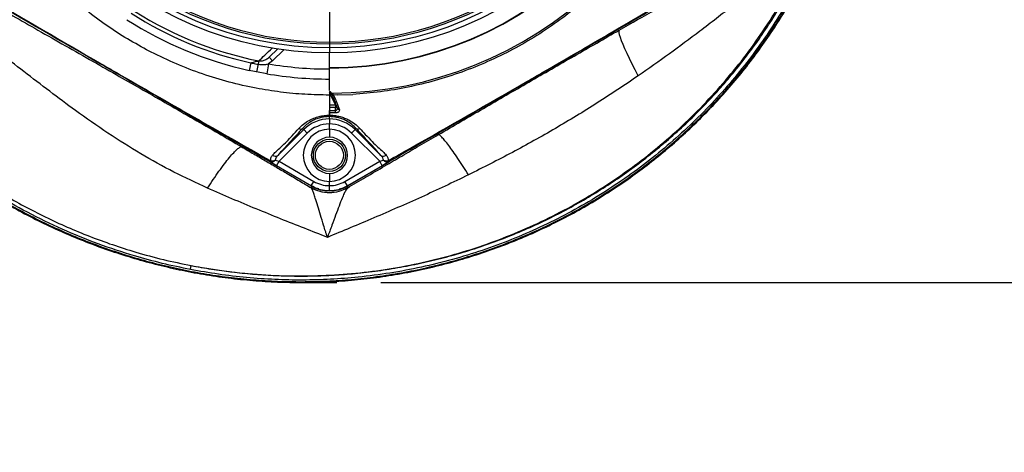
# Model space of a CAD drawing. Units: millimetres. Extents: x 330 to 4510, y 110 to 6446.
# Drawn here: x 3283 to 3774, y 1000 to 1216 of the extents above; entities that cross this region are included whole.
import ezdxf

# ---------------------------------------------------------------- set-up
doc = ezdxf.new("R2010")
doc.units = ezdxf.units.MM
doc.header["$LTSCALE"] = 22
doc.layers.add('AM_BOR', color=7, linetype='Continuous')
doc.styles.add('SLDTEXTSTYLE0', font='TXT', dxfattribs={"width": 0.605})
doc.dimstyles.new('SLDDIMSTYLE2', dxfattribs={"dimtxt": 44, "dimasz": 44, "dimexe": 0, "dimexo": 0.0625, "dimgap": 11, "dimtad": 1, "dimdec": 0, "dimrnd": 1e-09, "dimzin": 12, "dimdsep": 46, "dimtxsty": 'SLDTEXTSTYLE0', "dimsah": 1, "dimcen": 0.09, "dimadec": 0, "dimazin": 3, "dimtfac": 1, "dimtdec": 0, "dimtmove": 0, "dimatfit": 0, "dimfxl": 0, "dimfrac": 2, "dimtolj": 1, "dimtzin": 12, "dimarcsym": 0})
doc.dimstyles.new('SLDDIMSTYLE3', dxfattribs={"dimtxt": 44, "dimasz": 44, "dimexe": 0, "dimexo": 0.0625, "dimgap": 11, "dimtad": 1, "dimdec": 0, "dimrnd": 1e-09, "dimzin": 12, "dimdsep": 46, "dimtxsty": 'SLDTEXTSTYLE0', "dimsah": 1, "dimcen": 0.09, "dimadec": 0, "dimazin": 3, "dimtfac": 1, "dimtdec": 0, "dimtofl": 0, "dimtmove": 0, "dimatfit": 3, "dimfxl": 0, "dimfrac": 2, "dimtolj": 1, "dimtzin": 12, "dimarcsym": 0})

# ---------------------------------------------------------------- blocks, each defined once
blk = doc.blocks.new('_D_13')
at = {"layer": 'AM_BOR'}
for p, q in [((4079.06, 1373.21), (4079.06, 1439.21)), ((3633.14, 1373.21), (4101.06, 1373.21)), ((4079.06, 1084.88), (4079.06, 1373.21)), ((4001.45, 1287.87), (4001.45, 1302.99)), ((4001.45, 1302.99), (4068.98, 1302.99)), ((4068.98, 1302.99), (4068.98, 1287.87)), ((4001.45, 1170.23), (4001.45, 1155.1)), ((4068.98, 1155.1), (4068.98, 1170.23)), ((4001.45, 1155.1), (4068.98, 1155.1)), ((3462.83, 1084.88), (4101.06, 1084.88)), ((4079.06, 1084.88), (4079.06, 1018.88))]:
    blk.add_line(p, q, dxfattribs=at)
for points in [[(4079.06, 1373.21), (4084.56, 1417.21), (4073.56, 1417.21)], [(4079.06, 1084.88), (4073.56, 1040.88), (4084.56, 1040.88)]]:
    blk.add_solid(points, dxfattribs=at)
at = {"layer": 'AM_BOR', "char_height": 44, "attachment_point": 1, "rotation": 90, "style": 'SLDTEXTSTYLE0'}
for s, insert in [('11.4', (4012.26, 1170.23)), ('288', (3934.65, 1178.63))]:
    blk.add_mtext(s, dxfattribs=dict(at, insert=insert))
blk = doc.blocks.new('SW_CENTERMARKSYMBOL_0')
at = {"layer": 'AM_BOR', "color": 0}
for p, q in [((0, 5), (0, 174)), ((-5, 0), (-174, 0)), ((0, 0), (-2.5, 0)), ((0, 0), (0, 2.5)), ((0, 0), (0, -2.5)), ((0, 0), (2.5, 0)), ((5, 0), (174, 0)), ((0, -5), (0, -174))]:
    blk.add_line(p, q, dxfattribs=at)
blk = doc.blocks.new('_D_15')
at = {"layer": 'AM_BOR'}
for p, q in [((3772.15, 1373.37), (4342.04, 1373.37)), ((4320.04, 1373.37), (4320.04, 683.21)), ((4242.43, 1087.11), (4242.43, 1102.24)), ((4242.43, 1102.24), (4309.96, 1102.24)), ((4309.96, 1102.24), (4309.96, 1087.11)), ((4242.43, 969.47), (4242.43, 954.35)), ((4309.96, 954.35), (4309.96, 969.47)), ((4242.43, 954.35), (4309.96, 954.35)), ((3732.86, 683.21), (4342.04, 683.21))]:
    blk.add_line(p, q, dxfattribs=at)
for points in [[(4320.04, 1373.37), (4314.54, 1329.37), (4325.54, 1329.37)], [(4320.04, 683.21), (4325.54, 727.21), (4314.54, 727.21)]]:
    blk.add_solid(points, dxfattribs=at)
at = {"layer": 'AM_BOR', "char_height": 44, "attachment_point": 1, "rotation": 90, "style": 'SLDTEXTSTYLE0'}
for s, insert in [('27.2', (4253.24, 969.47)), ('690', (4175.63, 977.88))]:
    blk.add_mtext(s, dxfattribs=dict(at, insert=insert))

msp = doc.modelspace()

# ---------------------------------------------------------------- linework, layer by layer
at = {"color": 7, "linetype": 'Continuous', "lineweight": 25}
for p, q in [((3348.29, 1199.63), (3347.38, 1200.1)), ((3411.46, 1201.27), (3407.13, 1197.09)), ((3437.14, 1191.9), (3437.14, 1199.21)), ((3397.96, 1194.29), (3397.14, 1190.54)), ((3401.56, 1193.54), (3400.82, 1189.77)), ((3401.9, 1195.27), (3401.56, 1193.54)), ((3406.75, 1193.77), (3405.91, 1188.84)), ((3408.86, 1195.29), (3406.75, 1193.77)), ((3407.13, 1197.09), (3408.86, 1195.29)), ((3405.91, 1188.84), (3400.82, 1189.77)), ((3437.14, 1191.69), (3437.14, 1191.9)), ((3437.14, 1180.58), (3437.14, 1191.69)), ((3437.14, 1179.78), (3437.14, 1178.21)), ((3440.12, 1173.34), (3437.14, 1179.36)), ((3437.14, 1178.21), (3437.14, 1168.21)), ((3438.27, 1178.46), (3437.62, 1179.77)), ((3439.09, 1178.22), (3439.15, 1178.22)), ((3441.24, 1178.26), (3439.15, 1178.22)), ((3441.24, 1178.26), (3448.83, 1178.56)), ((3437.14, 1173.34), (3440.12, 1173.34)), ((3440.12, 1173.34), (3440.12, 1171.96)), ((3440.12, 1171.96), (3437.14, 1171.96)), ((3437.14, 1170.55), (3440.12, 1170.56)), ((3437.14, 1169.3), (3437.14, 1170.55)), ((3437.14, 1168.21), (3437.14, 1169.3)), ((3437.14, 1167.49), (3437.14, 1168.21)), ((3440.12, 1170.56), (3440.12, 1171.96)), ((3437.14, 1166.34), (3437.14, 1167.49)), ((3437.14, 1166.34), (3437.14, 1163.84)), ((3437.14, 1161.21), (3437.14, 1163.84)), ((3411.46, 1148.17), (3424.32, 1161.03)), ((3426.09, 1159.26), (3412.04, 1145.22)), ((3423.76, 1161.59), (3424.32, 1161.03)), ((3424.32, 1161.03), (3426.09, 1159.26)), ((3437.14, 1161.21), (3437.14, 1157.21)), ((3449.95, 1161.03), (3448.19, 1159.26)), ((3462.23, 1145.22), (3448.19, 1159.26)), ((3450.51, 1161.59), (3449.95, 1161.03)), ((3449.95, 1161.03), (3462.81, 1148.17)), ((3410.79, 1143.05), (3407.55, 1144.92)), ((3428.15, 1132.87), (3407.58, 1144.75)), ((3410.08, 1145.81), (3412.04, 1145.22)), ((3410.79, 1143.05), (3412.04, 1145.22)), ((3412.04, 1145.22), (3429.39, 1135.2)), ((3444.89, 1135.2), (3462.23, 1145.22)), ((3466.69, 1144.75), (3446.13, 1132.87)), ((3462.23, 1145.22), (3464.19, 1145.81)), ((3463.48, 1143.05), (3462.23, 1145.22)), ((3466.72, 1144.92), (3463.48, 1143.05)), ((3428.14, 1133.04), (3410.79, 1143.05)), ((3437.14, 1139.21), (3437.14, 1135.21)), ((3463.48, 1143.05), (3446.14, 1133.04)), ((3428.14, 1133.04), (3429.39, 1135.2)), ((3437.14, 1133.12), (3437.14, 1135.21)), ((3446.14, 1133.04), (3444.89, 1135.2)), ((3428.15, 1132), (3428.15, 1132.87)), ((3437.14, 1130.62), (3437.14, 1133.12)), ((3446.13, 1132), (3446.11, 1131.93)), ((3446.13, 1132.87), (3446.13, 1132))]:
    msp.add_line(p, q, dxfattribs=at)
at = {"color": 8, "linetype": 'Continuous', "lineweight": 25}
for p, q in [((3414.47, 1200.7), (3408.86, 1195.29)), ((3428.15, 1133.03), (3428.14, 1133.04)), ((3437.24, 1130.64), (3436.85, 1130.66)), ((3446.14, 1133.04), (3446.13, 1133.03))]:
    msp.add_line(p, q, dxfattribs=at)
at = {"color": 7, "linetype": 'Continuous', "lineweight": 25, "flags": 128}
for points in [[(3591.06, 1187.77), (3589.5, 1190.79), (3588.05, 1193.68), (3586.72, 1196.41), (3585.52, 1198.96), (3584.46, 1201.31), (3583.56, 1203.43), (3582.81, 1205.31), (3582.23, 1206.94), (3581.82, 1208.29), (3581.59, 1209.35), (3581.53, 1210.12), (3581.66, 1210.59)], [(3440.67, 1174.88), (3441.18, 1173.52), (3442.07, 1171.14)], [(3368.24, 1093.3), (3368.28, 1093.29), (3368.32, 1093.28)]]:
    msp.add_lwpolyline(points, dxfattribs=at)
at = {"color": 8, "linetype": 'Continuous', "lineweight": 25, "flags": 128}
msp.add_lwpolyline([(3440.12, 1173.34), (3440.31, 1173.35), (3440.44, 1173.34)], dxfattribs=at)
at = {"color": 7, "linetype": 'Continuous', "lineweight": 25}
for centre, radius in [((3437.14, 1373.21), 174), ((3437.14, 1373.21), 171.5), ((3437.14, 1148.21), 8), ((3437.14, 1148.21), 7)]:
    msp.add_circle(centre, radius, dxfattribs=at)
for centre, radius, start, end in [((3437.14, 1373.21), 181.52, 270, 90), ((3437.14, 1373.21), 181.31, 270, 90), ((3437.14, 1373.21), 194.04, 270.4343, 354.8811), ((3437.14, 1373.21), 169.47, 234.5908, 305.4092), ((3437.14, 1373.21), 168.61, 234.5908, 305.4092), ((3437.14, 1373.21), 181.4, 236.1997, 258.8003), ((3437.14, 1373.21), 183.16, 237.3502, 257.6498), ((3437.14, 1373.21), 187, 237.3502, 257.6498), ((3437.14, 1373.21), 187, 260.3877, 270), ((3233.12, 1168.7), 207.01, 0.1691, 0.5149), ((3437.14, 1148.21), 18.12, 90, 135), ((3437.14, 1148.21), 15.63, 90, 135), ((3437.14, 1148.21), 18.12, 45, 90), ((3437.14, 1148.21), 15.63, 45, 90), ((3422.86, 1163.03), 1.71, 237.4336, 302.0274), ((3437.14, 1148.21), 13, 90, 270), ((3437.14, 1148.21), 13, 270, 90), ((3451.42, 1163.03), 1.71, 237.9726, 302.5664), ((3437.14, 1148.21), 9, 90, 270), ((3437.14, 1148.21), 9, 270, 90), ((3408.29, 1146.86), 2.07, 249.156, 329.6485), ((3397.23, 1151.52), 12.26, 327.3955, 330.4201), ((3408.45, 1149.15), 3.72, 261.3487, 296.0532), ((3410.24, 1149.95), 2.16, 229.5309, 304.314), ((3464.03, 1149.95), 2.16, 235.686, 310.4691), ((3465.83, 1149.15), 3.72, 243.9468, 278.6513), ((3465.98, 1146.86), 2.07, 210.3515, 290.844), ((3477.05, 1151.52), 12.26, 209.5799, 212.6045), ((3437.14, 1148.62), 15.5, 240, 270), ((3437.14, 1148.62), 15.5, 270, 300), ((3437.14, 1148.62), 18, 240, 270), ((3437.14, 1148.62), 18, 270, 300)]:
    msp.add_arc(centre, radius, start, end, dxfattribs=at)
at = {"color": 8, "linetype": 'Continuous', "lineweight": 25}
for centre, radius, start, end in [((3437.14, 1373.21), 182, 260.3877, 270), ((3440.42, 1175.66), 0.813, 210.6299, 287.8177), ((3440.16, 1173.41), 1.45, 268.2985, 299.7316), ((3441.82, 1171.92), 0.815, 210.816, 287.8953)]:
    msp.add_arc(centre, radius, start, end, dxfattribs=at)
at = {"color": 7, "linetype": 'Continuous', "lineweight": 25}
for centre, major_axis, ratio, start_param, end_param in [((3436.81, 1179.18), (0.55, -1.1), 0.812516, 1.713835, 2.278808), ((3437.14, 1148.49), (0, 18.02), 0.998628, 2.618588, 3.664597)]:
    msp.add_ellipse(centre, major_axis=major_axis, ratio=ratio, start_param=start_param, end_param=end_param, dxfattribs=at)
for points, knots in [([(3368.32, 1093.28), (3374.12, 1092.28), (3385.7, 1090.28), (3403.25, 1088.63), (3420.58, 1087.96), (3437.67, 1088.39), (3454.45, 1089.8), (3471.11, 1092.21), (3487.57, 1095.61), (3503.78, 1099.98), (3519.68, 1105.3), (3535.2, 1111.56), (3550.31, 1118.73), (3564.95, 1126.79), (3579.07, 1135.71), (3592.61, 1145.45), (3605.53, 1155.98), (3617.77, 1167.25), (3629.29, 1179.21), (3640.05, 1191.83), (3650.02, 1205.06), (3659.16, 1218.84), (3667.44, 1233.14), (3674.8, 1247.92), (3681.23, 1263.12), (3686.7, 1278.65), (3691.19, 1294.48), (3694.69, 1310.52), (3697.19, 1326.72), (3698.67, 1343.03), (3699.16, 1359.38), (3698.58, 1375.71), (3697, 1391.96), (3694.41, 1408.05), (3690.84, 1423.93), (3686.29, 1439.52), (3680.79, 1454.79), (3674.35, 1469.65), (3667.02, 1484.07), (3658.76, 1497.98), (3649.65, 1511.3), (3639.72, 1524), (3629.03, 1536.01), (3617.61, 1547.3), (3605.52, 1557.82), (3592.79, 1567.53), (3579.5, 1576.4), (3565.67, 1584.37), (3551.37, 1591.4), (3536.67, 1597.5), (3521.63, 1602.63), (3506.32, 1606.78), (3491.35, 1609.8), (3476.8, 1611.89), (3467.42, 1612.53), (3462.72, 1612.86)], [0, 0, 0, 0, 0.02035, 0.0406697, 0.0609615, 0.0803629, 0.099801, 0.1192089, 0.1385913, 0.1579482, 0.1772794, 0.1965846, 0.2158645, 0.2351206, 0.254394, 0.2736344, 0.2928468, 0.3120299, 0.3311837, 0.3503083, 0.3694037, 0.3884694, 0.4075184, 0.4265685, 0.4455912, 0.4645851, 0.4835502, 0.5024858, 0.5213924, 0.5402704, 0.5591184, 0.5779738, 0.5967983, 0.6155944, 0.6343607, 0.6530974, 0.6718043, 0.6904814, 0.7091236, 0.7277935, 0.7464036, 0.7649836, 0.7835313, 0.8020484, 0.8205344, 0.8389893, 0.8574119, 0.8758156, 0.8942023, 0.9125572, 0.9308799, 0.9491707, 0.9674294, 0.9837267, 1, 1, 1, 1]), ([(3368.24, 1093.3), (3371.62, 1092.68), (3378.37, 1091.46), (3388.59, 1090.07), (3398.87, 1089.02), (3409.25, 1088.34), (3419.7, 1088.02), (3430.24, 1088.1), (3440.78, 1088.58), (3451.62, 1089.47), (3462.74, 1090.83), (3474.12, 1092.69), (3485.45, 1095.03), (3496.77, 1097.85), (3508.05, 1101.17), (3519.27, 1105), (3530.36, 1109.31), (3541.09, 1114.01), (3551.44, 1119.08), (3561.42, 1124.48), (3571.2, 1130.29), (3580.81, 1136.56), (3590.23, 1143.26), (3599.44, 1150.42), (3608.36, 1157.98), (3616.81, 1165.78), (3624.78, 1173.77), (3632.3, 1181.93), (3639.49, 1190.41), (3646.4, 1199.25), (3652.99, 1208.43), (3659.25, 1217.95), (3665.11, 1227.75), (3670.48, 1237.67), (3675.35, 1247.63), (3679.74, 1257.64), (3683.74, 1267.84), (3687.34, 1278.29), (3690.53, 1288.96), (3693.29, 1299.85), (3695.6, 1310.88), (3697.4, 1321.84), (3698.74, 1332.68), (3699.61, 1343.4), (3700.08, 1354.18), (3700.02, 1361.39), (3699.98, 1365)], [0, 0, 0, 0, 0.0209586, 0.0419171, 0.0629817, 0.0840463, 0.1054472, 0.1268478, 0.1483681, 0.1698882, 0.1933176, 0.2167469, 0.2403346, 0.2639223, 0.2880112, 0.3121002, 0.3363633, 0.3606264, 0.3836737, 0.406721, 0.4299225, 0.453124, 0.4768123, 0.5005007, 0.5243579, 0.5482151, 0.5707487, 0.5932823, 0.6159627, 0.638643, 0.6617886, 0.6849342, 0.7082438, 0.7315534, 0.7537547, 0.7759558, 0.7983059, 0.8206558, 0.8434766, 0.8662974, 0.8892818, 0.9122662, 0.9341087, 0.9559871, 0.9779748, 1, 1, 1, 1]), ([(3166.77, 1234.95), (3169.93, 1229.84), (3174.68, 1222.18), (3181.32, 1212.15), (3188.34, 1202.36), (3197.68, 1190.41), (3209.81, 1176.74), (3221.3, 1165.29), (3231.75, 1155.87), (3240.94, 1148.24), (3250.44, 1140.96), (3260.32, 1134.02), (3270.53, 1127.41), (3281.14, 1121.23), (3292.06, 1115.56), (3303.14, 1110.35), (3314.31, 1105.64), (3325.6, 1101.42), (3337.07, 1097.66), (3348.79, 1094.34), (3360.72, 1091.49), (3372.87, 1089.11), (3385.15, 1087.25), (3397.44, 1085.91), (3409.71, 1085.09), (3421.96, 1084.79), (3434.24, 1085.02), (3446.63, 1085.78), (3459.06, 1087.09), (3471.55, 1088.97), (3483.98, 1091.41), (3496.05, 1094.34), (3507.71, 1097.72), (3518.98, 1101.5), (3530.11, 1105.76), (3541.16, 1110.53), (3552.07, 1115.81), (3562.85, 1121.61), (3573.4, 1127.89), (3583.52, 1134.53), (3593.18, 1141.49), (3602.41, 1148.73), (3611.35, 1156.37), (3620.05, 1164.47), (3628.45, 1172.99), (3636.56, 1181.94), (3644.29, 1191.27), (3651.52, 1200.8), (3658.22, 1210.47), (3664.44, 1220.29), (3670.23, 1230.39), (3675.65, 1240.83), (3680.64, 1251.58), (3685.2, 1262.65), (3689.28, 1273.94), (3693.53, 1287.59), (3697.55, 1303.69), (3700.85, 1322.37), (3702.5, 1338.21), (3703.17, 1351.02), (3703.2, 1357.45), (3703.22, 1360.66)], [0, 0, 0, 0, 0.024103, 0.036162, 0.048223, 0.072436, 0.096933, 0.121522, 0.137449, 0.153376, 0.169405, 0.185435, 0.201806, 0.218174, 0.234674, 0.251174, 0.267241, 0.283307, 0.299481, 0.315655, 0.332168, 0.348681, 0.365312, 0.381943, 0.398283, 0.414623, 0.431082, 0.447542, 0.464381, 0.481221, 0.498195, 0.515169, 0.531023, 0.546878, 0.562844, 0.578811, 0.595135, 0.611458, 0.627906, 0.644353, 0.660004, 0.675654, 0.691415, 0.707176, 0.723287, 0.739399, 0.755631, 0.771864, 0.787355, 0.802846, 0.818449, 0.834052, 0.850015, 0.865979, 0.882068, 0.898157, 0.923298, 0.948563, 0.974212, 0.987106, 1, 1, 1, 1]), ([(3167.09, 1235.18), (3170.25, 1230.07), (3175, 1222.41), (3182.48, 1211.12), (3189.58, 1201.38), (3199, 1189.51), (3210.14, 1176.97), (3221.62, 1165.52), (3232.07, 1156.11), (3241.24, 1148.5), (3250.76, 1141.21), (3260.61, 1134.29), (3270.82, 1127.69), (3281.39, 1121.55), (3292.3, 1115.89), (3303.34, 1110.69), (3314.51, 1105.99), (3325.78, 1101.78), (3337.27, 1098.01), (3348.97, 1094.7), (3360.9, 1091.85), (3372.99, 1089.49), (3385.25, 1087.63), (3397.52, 1086.3), (3409.78, 1085.48), (3422.01, 1085.19), (3434.33, 1085.42), (3446.68, 1086.18), (3459.11, 1087.5), (3471.54, 1089.37), (3483.95, 1091.81), (3495.99, 1094.73), (3507.65, 1098.11), (3518.9, 1101.89), (3530.05, 1106.16), (3541.07, 1110.92), (3551.98, 1116.2), (3562.7, 1121.98), (3573.24, 1128.26), (3583.33, 1134.88), (3592.99, 1141.84), (3602.21, 1149.07), (3611.17, 1156.73), (3619.84, 1164.81), (3628.23, 1173.33), (3636.3, 1182.24), (3644.02, 1191.56), (3651.23, 1201.07), (3657.93, 1210.74), (3664.13, 1220.54), (3669.94, 1230.67), (3675.33, 1241.08), (3680.32, 1251.83), (3684.86, 1262.85), (3688.93, 1274.13), (3692.75, 1286.4), (3696.17, 1299.68), (3698.73, 1312.4), (3700.47, 1323.66), (3701.62, 1333.45), (3702.4, 1343.3), (3702.84, 1353.23), (3702.82, 1359.86), (3702.81, 1363.17)], [0, 0, 0, 0, 0.024054, 0.036082, 0.054186, 0.072289, 0.096737, 0.121278, 0.137134, 0.153053, 0.168972, 0.185111, 0.201249, 0.217623, 0.233999, 0.250452, 0.266451, 0.282516, 0.298581, 0.314869, 0.331156, 0.347671, 0.364187, 0.380776, 0.397046, 0.41339, 0.429734, 0.446327, 0.462919, 0.479768, 0.496618, 0.513551, 0.529337, 0.545193, 0.561049, 0.577138, 0.593227, 0.609557, 0.625886, 0.642293, 0.657876, 0.673527, 0.689178, 0.705059, 0.72094, 0.737056, 0.753173, 0.769365, 0.784788, 0.800282, 0.815775, 0.831503, 0.847231, 0.863202, 0.879173, 0.895222, 0.914635, 0.934047, 0.947143, 0.960238, 0.973477, 0.986715, 1, 1, 1, 1]), ([(3702.01, 1363.21), (3702.01, 1358.59), (3702, 1349.35), (3701.06, 1335.51), (3699.42, 1321.46), (3696.98, 1307.24), (3693.7, 1292.91), (3689.61, 1278.64), (3684.69, 1264.49), (3678.93, 1250.52), (3672.43, 1236.94), (3665.21, 1223.81), (3657.31, 1211.16), (3648.66, 1198.84), (3639.27, 1186.89), (3629.14, 1175.38), (3618.41, 1164.47), (3607.12, 1154.17), (3595.3, 1144.53), (3582.85, 1135.45), (3569.8, 1127.01), (3556.18, 1119.23), (3542.19, 1112.25), (3527.9, 1106.09), (3513.34, 1100.74), (3498.37, 1096.15), (3483.02, 1092.37), (3467.34, 1089.43), (3452.21, 1087.46), (3437.7, 1086.35), (3423.85, 1085.97), (3409.89, 1086.25), (3395.87, 1087.24), (3381.8, 1088.86), (3372.51, 1090.51), (3367.87, 1091.33)], [0, 0, 0, 0, 0.028121, 0.056262, 0.084385, 0.114194, 0.144025, 0.173834, 0.204484, 0.235158, 0.265808, 0.296052, 0.326318, 0.356563, 0.387646, 0.418753, 0.449837, 0.480773, 0.511732, 0.542669, 0.574474, 0.606304, 0.638109, 0.669557, 0.701028, 0.732476, 0.764818, 0.797186, 0.829529, 0.857631, 0.885751, 0.913854, 0.942563, 0.97129, 1, 1, 1, 1]), ([(3581.66, 1210.59), (3587.75, 1214.07), (3596.9, 1219.29), (3609.03, 1226.18), (3619.11, 1231.88), (3630.15, 1238.08), (3637.97, 1242.43), (3641.9, 1244.61)], [0, 0, 0, 0, 0.298397, 0.448197, 0.597986, 0.798489, 1, 1, 1, 1]), ([(3662.2, 1241.83), (3660.84, 1240.75), (3658.13, 1238.59), (3652.8, 1234.33), (3646.2, 1229.06), (3638.25, 1222.75), (3630.11, 1216.38), (3619.59, 1208.31), (3606.65, 1198.66), (3596.26, 1191.4), (3591.06, 1187.77)], [0, 0, 0, 0, 0.064809, 0.130018, 0.24317, 0.356398, 0.471616, 0.586855, 0.793151, 1, 1, 1, 1]), ([(3169.63, 1236.91), (3171.67, 1233.63), (3175.76, 1227.07), (3181.93, 1217.24), (3188.6, 1207.73), (3195.65, 1198.43), (3203.08, 1189.38), (3210.93, 1180.58), (3219.13, 1172.08), (3229.09, 1162.56), (3241, 1152.26), (3253.49, 1142.72), (3264.79, 1134.93), (3274.72, 1128.64), (3284.97, 1122.83), (3295.57, 1117.43), (3306.44, 1112.4), (3317.62, 1107.79), (3329, 1103.63), (3341.26, 1099.73), (3354.32, 1096.17), (3363.61, 1094.25), (3368.24, 1093.3)], [0, 0, 0, 0, 0.045844, 0.091681, 0.137616, 0.183552, 0.230045, 0.276537, 0.323328, 0.370119, 0.439955, 0.510045, 0.556382, 0.602716, 0.649396, 0.696083, 0.743768, 0.791452, 0.839467, 0.887483, 0.943948, 1, 1, 1, 1]), ([(3367.87, 1091.33), (3363.19, 1092.3), (3353.83, 1094.24), (3338.44, 1098.43), (3321.74, 1103.96), (3303.92, 1111.23), (3286.59, 1119.65), (3269.88, 1129.19), (3254.27, 1139.59), (3239.76, 1150.71), (3226.81, 1161.87), (3215.12, 1173.32), (3204.66, 1184.95), (3194.77, 1197.11), (3185.42, 1209.7), (3176.5, 1222.6), (3170.84, 1231.38), (3168.01, 1235.76)], [0, 0, 0, 0, 0.05633, 0.112661, 0.188075, 0.263746, 0.339492, 0.415142, 0.49054, 0.560586, 0.630633, 0.692016, 0.753486, 0.815086, 0.876781, 0.93847, 1, 1, 1, 1]), ([(3253.13, 1232.69), (3257.48, 1230.2), (3266.21, 1225.21), (3279.13, 1217.83), (3292.25, 1210.37), (3305.6, 1202.78), (3319.1, 1195.12), (3332.04, 1187.76), (3344.46, 1180.69), (3356.8, 1173.63), (3369.31, 1166.45), (3381.61, 1159.34), (3389.59, 1154.68), (3393.47, 1152.42)], [0, 0, 0, 0, 0.092659, 0.186022, 0.275845, 0.37342, 0.472496, 0.565796, 0.650862, 0.738204, 0.829008, 0.916849, 1, 1, 1, 1]), ([(3407.55, 1144.92), (3382, 1159.67), (3353.89, 1175.9), (3306.49, 1203.27), (3280.93, 1218.03), (3257.92, 1231.31), (3254.22, 1233.45)], [0, 0, 0, 0, 0.4999997, 0.5498829, 0.9275313, 1, 1, 1, 1]), ([(3254.53, 1234.01), (3258.22, 1231.84), (3281.12, 1218.37), (3306.61, 1203.5), (3354.01, 1176.1), (3382.23, 1160.06), (3407.89, 1145.47)], [0, 0, 0, 0, 0.072468, 0.450118, 0.500001, 1, 1, 1, 1]), ([(3466.39, 1145.47), (3470.11, 1147.58), (3493.23, 1160.67), (3518.85, 1175.32), (3566.28, 1202.67), (3594.28, 1219.09), (3619.74, 1234.01)], [0, 0, 0, 0, 0.072468, 0.450118, 0.500001, 1, 1, 1, 1]), ([(3620.05, 1233.45), (3594.5, 1218.69), (3566.39, 1202.47), (3518.99, 1175.09), (3493.43, 1160.34), (3470.42, 1147.06), (3466.72, 1144.92)], [0, 0, 0, 0, 0.5, 0.549883, 0.927531, 1, 1, 1, 1]), ([(3376.43, 1131.84), (3370.81, 1134.45), (3359.48, 1139.7), (3342.94, 1148.95), (3326.58, 1159.24), (3311.51, 1169.73), (3297.65, 1180.09), (3284.9, 1189.9), (3272.14, 1199.68), (3259.36, 1209.21), (3250.65, 1215.19), (3246.34, 1218.15)], [0, 0, 0, 0, 0.119022, 0.239759, 0.363168, 0.48932, 0.59154, 0.69462, 0.797529, 0.899542, 1, 1, 1, 1]), ([(3491.43, 1158.51), (3498.93, 1162.87), (3513.94, 1171.6), (3536.51, 1184.65), (3555.34, 1195.5), (3570.38, 1204.14), (3577.9, 1208.44), (3581.66, 1210.59)], [0, 0, 0, 0, 0.250011, 0.500492, 0.750014, 0.875009, 1, 1, 1, 1]), ([(3437.14, 1178.21), (3433.06, 1178.29), (3424.92, 1178.43), (3412.75, 1179.62), (3400.12, 1181.61), (3387.1, 1184.57), (3373.8, 1188.62), (3360.79, 1193.55), (3352.45, 1197.61), (3348.29, 1199.63)], [0, 0, 0, 0, 0.132441, 0.264881, 0.397322, 0.547992, 0.698661, 0.849331, 1, 1, 1, 1]), ([(3397.96, 1194.29), (3397.99, 1194.3), (3398.59, 1194.45), (3399.62, 1194.71), (3400.97, 1195.04), (3401.61, 1195.2), (3401.9, 1195.27)], [0, 0, 0, 0, 0.021622, 0.418689, 0.734657, 1, 1, 1, 1]), ([(3397.96, 1194.29), (3398.34, 1194.21), (3399.54, 1193.95), (3400.74, 1193.7), (3401.56, 1193.54)], [0, 0, 0, 0, 0.318093, 1, 1, 1, 1]), ([(3401.56, 1193.54), (3402.72, 1193.43), (3404.46, 1193.27), (3406.17, 1193.64), (3406.75, 1193.77)], [0, 0, 0, 0, 0.660782, 1, 1, 1, 1]), ([(3401.9, 1195.27), (3402.53, 1195.24), (3403.78, 1195.18), (3405.62, 1195.86), (3406.62, 1196.67), (3407.13, 1197.09)], [0, 0, 0, 0, 0.323238, 0.654914, 1, 1, 1, 1]), ([(3400.82, 1189.77), (3400.77, 1189.78), (3399.54, 1190.03), (3398.32, 1190.29), (3397.14, 1190.54)], [0, 0, 0, 0, 0.03958, 1, 1, 1, 1]), ([(3591.06, 1187.77), (3584.3, 1183.23), (3570.79, 1174.15), (3549.83, 1161.48), (3528.42, 1149.49), (3513.8, 1142.15), (3506.48, 1138.48)], [0, 0, 0, 0, 0.249151, 0.498846, 0.749175, 1, 1, 1, 1]), ([(3437.62, 1179.77), (3437.73, 1179.64), (3437.91, 1179.41), (3438.28, 1179.21), (3438.51, 1179.19), (3438.61, 1179.18)], [0, 0, 0, 0, 0.4214744, 0.7440873, 1, 1, 1, 1]), ([(3439.09, 1178.22), (3438.98, 1178.21), (3438.77, 1178.18), (3438.48, 1178.27), (3438.33, 1178.38), (3438.27, 1178.46), (3438.27, 1178.46)], [0, 0, 0, 0, 0.32067, 0.641278, 0.987073, 1, 1, 1, 1]), ([(3438.61, 1179.18), (3438.77, 1178.86), (3438.93, 1178.54), (3439.09, 1178.22), (3439.09, 1178.22)], [0, 0, 0, 0, 0.9944513, 1, 1, 1, 1]), ([(3439.15, 1178.22), (3439.27, 1178.01), (3439.85, 1176.91), (3440.31, 1175.79), (3440.67, 1174.88)], [0, 0, 0, 0, 0.197271, 1, 1, 1, 1]), ([(3438.67, 1177.66), (3438.95, 1177.07), (3439.34, 1176.27), (3439.64, 1175.45), (3439.72, 1175.24)], [0, 0, 0, 0, 0.7388676, 1, 1, 1, 1]), ([(3439.72, 1175.24), (3440.05, 1174.37), (3440.51, 1173.12), (3440.98, 1171.87), (3441.12, 1171.5)], [0, 0, 0, 0, 0.700003, 1, 1, 1, 1]), ([(3421.94, 1161.59), (3422.67, 1162.32), (3424.15, 1163.79), (3426.69, 1165.48), (3429.33, 1166.76), (3431.85, 1167.59), (3434.49, 1168.11), (3436.24, 1168.18), (3437.14, 1168.21)], [0, 0, 0, 0, 0.2031952, 0.4112455, 0.5629608, 0.7184867, 0.857013, 1, 1, 1, 1]), ([(3440.13, 1169.31), (3439.46, 1169.3), (3438.46, 1169.3), (3437.47, 1169.3), (3437.14, 1169.3)], [0, 0, 0, 0, 0.6685755, 1, 1, 1, 1]), ([(3437.14, 1168.21), (3437.32, 1168.21), (3438.33, 1168.2), (3440.14, 1168.04), (3442.51, 1167.56), (3444.74, 1166.82), (3447.26, 1165.67), (3449.93, 1163.97), (3451.53, 1162.39), (3452.34, 1161.59)], [0, 0, 0, 0, 0.029579, 0.160915, 0.29232, 0.423955, 0.555685, 0.777641, 1, 1, 1, 1]), ([(3442.07, 1171.14), (3442.09, 1171.07), (3442.16, 1170.83), (3442.11, 1170.42), (3441.84, 1169.96), (3441.38, 1169.6), (3440.79, 1169.36), (3440.35, 1169.32), (3440.13, 1169.31)], [0, 0, 0, 0, 0.089263, 0.277378, 0.461922, 0.642512, 0.821191, 1, 1, 1, 1]), ([(3441.11, 1171.51), (3441.12, 1171.5), (3441.13, 1171.49), (3441.12, 1171.48), (3441.12, 1171.48)], [0, 0, 0, 0, 0.9866011, 1, 1, 1, 1]), ([(3437.14, 1167.49), (3436.45, 1167.46), (3435.07, 1167.42), (3433.56, 1167.15), (3431.95, 1166.75), (3430.26, 1166.18), (3427.94, 1165.05), (3425.7, 1163.53), (3424.41, 1162.23), (3423.76, 1161.59)], [0, 0, 0, 0, 0.122174, 0.244417, 0.275425, 0.428234, 0.581276, 0.790469, 1, 1, 1, 1]), ([(3450.51, 1161.59), (3449.81, 1162.28), (3448.41, 1163.68), (3446.07, 1165.2), (3443.84, 1166.24), (3441.88, 1166.9), (3439.79, 1167.33), (3438.19, 1167.48), (3437.3, 1167.49), (3437.14, 1167.49)], [0, 0, 0, 0, 0.226244, 0.452005, 0.583068, 0.714003, 0.842636, 0.971168, 1, 1, 1, 1]), ([(3423.76, 1161.59), (3421.6, 1159.25), (3418.36, 1155.76), (3414.2, 1151.22), (3412.37, 1149.19), (3411.46, 1148.17)], [0, 0, 0, 0, 0.4985276, 0.7481239, 1, 1, 1, 1]), ([(3415.87, 1155.04), (3415.87, 1155.04), (3416.78, 1156.02), (3418.81, 1158.21), (3420.83, 1160.39), (3421.94, 1161.59)], [0, 0, 0, 0, 0.000005, 0.449134, 1, 1, 1, 1]), ([(3446.11, 1131.93), (3449.14, 1133.72), (3455.34, 1137.38), (3464.39, 1142.7), (3473.34, 1147.95), (3482.21, 1153.14), (3488.31, 1156.69), (3491.43, 1158.51)], [0, 0, 0, 0, 0.203633, 0.416521, 0.600869, 0.795318, 1, 1, 1, 1]), ([(3462.81, 1148.17), (3461.91, 1149.17), (3460.11, 1151.19), (3455.95, 1155.72), (3452.69, 1159.23), (3450.51, 1161.59)], [0, 0, 0, 0, 0.247782, 0.49718, 1, 1, 1, 1]), ([(3452.34, 1161.59), (3453.24, 1160.61), (3455.26, 1158.43), (3457.29, 1156.24), (3458.4, 1155.04), (3458.4, 1155.04)], [0, 0, 0, 0, 0.449128, 0.999995, 1, 1, 1, 1]), ([(3506.48, 1138.48), (3505.58, 1139.89), (3503.77, 1142.75), (3501.19, 1146.65), (3498.75, 1150.19), (3496.57, 1153.2), (3494.69, 1155.6), (3493.19, 1157.3), (3492.07, 1158.33), (3491.64, 1158.45), (3491.43, 1158.51)], [0, 0, 0, 0, 0.120552, 0.244838, 0.371743, 0.5, 0.628257, 0.755162, 0.879448, 1, 1, 1, 1]), ([(3410.39, 1149.98), (3410.39, 1149.98), (3411.28, 1150.77), (3413.07, 1152.39), (3414.95, 1154.16), (3415.87, 1155.04), (3415.87, 1155.04)], [0, 0, 0, 0, 0.000006, 0.518797, 0.999994, 1, 1, 1, 1]), ([(3458.4, 1155.04), (3458.4, 1155.04), (3459.4, 1154.09), (3461.28, 1152.33), (3463.06, 1150.71), (3463.89, 1149.98), (3463.89, 1149.98)], [0, 0, 0, 0, 0.000006, 0.518587, 0.999994, 1, 1, 1, 1]), ([(3376.43, 1131.84), (3377.39, 1133.31), (3379.34, 1136.29), (3382.16, 1140.36), (3384.86, 1144.05), (3387.33, 1147.17), (3389.48, 1149.64), (3391.25, 1151.34), (3392.62, 1152.34), (3393.19, 1152.39), (3393.47, 1152.42)], [0, 0, 0, 0, 0.120238, 0.244467, 0.371507, 0.5, 0.628493, 0.755533, 0.879762, 1, 1, 1, 1]), ([(3393.47, 1152.42), (3395.47, 1151.25), (3399.4, 1148.95), (3405.17, 1145.57), (3410.76, 1142.28), (3416.46, 1138.92), (3422.26, 1135.49), (3426.2, 1133.15), (3428.15, 1132)], [0, 0, 0, 0, 0.171256, 0.336225, 0.494973, 0.653063, 0.829243, 1, 1, 1, 1]), ([(3408.84, 1148.31), (3409.35, 1148.86), (3409.87, 1149.42), (3410.39, 1149.98), (3410.39, 1149.98)], [0, 0, 0, 0, 0.999982, 1, 1, 1, 1]), ([(3463.89, 1149.98), (3463.89, 1149.98), (3464.41, 1149.42), (3464.92, 1148.86), (3465.44, 1148.31)], [0, 0, 0, 0, 0.000018, 1, 1, 1, 1]), ([(3407.89, 1145.47), (3407.88, 1145.94), (3407.84, 1147.03), (3408.47, 1147.84), (3408.84, 1148.31)], [0, 0, 0, 0, 0.427313, 1, 1, 1, 1]), ([(3411.46, 1148.17), (3411.08, 1147.74), (3410.46, 1147.04), (3410.19, 1146.16), (3410.08, 1145.81)], [0, 0, 0, 0, 0.596662, 1, 1, 1, 1]), ([(3464.19, 1145.81), (3464.07, 1146.19), (3463.8, 1147.06), (3463.17, 1147.77), (3462.81, 1148.17)], [0, 0, 0, 0, 0.434007, 1, 1, 1, 1]), ([(3465.44, 1148.31), (3465.78, 1147.87), (3466.42, 1147.06), (3466.4, 1145.97), (3466.39, 1145.47)], [0, 0, 0, 0, 0.542136, 1, 1, 1, 1]), ([(3506.48, 1138.48), (3502.59, 1136.6), (3494.8, 1132.83), (3483.01, 1127.4), (3471.15, 1122.12), (3459.31, 1117.02), (3447.58, 1112.08), (3439.94, 1108.92), (3436.15, 1107.35)], [0, 0, 0, 0, 0.166096, 0.333403, 0.501088, 0.668469, 0.835246, 1, 1, 1, 1]), ([(3436.15, 1107.35), (3432.36, 1108.84), (3424.7, 1111.85), (3412.79, 1116.58), (3400.71, 1121.49), (3388.55, 1126.55), (3380.47, 1130.08), (3376.43, 1131.84)], [0, 0, 0, 0, 0.195802, 0.395643, 0.596939, 0.798566, 1, 1, 1, 1]), ([(3428.23, 1131.89), (3428.21, 1131.93), (3428.18, 1131.97), (3428.15, 1132), (3428.15, 1132)], [0, 0, 0, 0, 0.999937, 1, 1, 1, 1]), ([(3436.04, 1107.42), (3436.04, 1107.43), (3436.05, 1107.43), (3436.06, 1107.44), (3436.07, 1107.46), (3436.07, 1107.54), (3436.02, 1107.69), (3435.95, 1107.96), (3435.82, 1108.37), (3435.56, 1109.2), (3435.02, 1110.91), (3434.01, 1114.15), (3432.7, 1118.46), (3431.3, 1123.05), (3430.19, 1126.65), (3429.35, 1129.22), (3428.71, 1131), (3428.39, 1131.6), (3428.23, 1131.89)], [0, 0, 0, 0, 0.000069, 0.000559, 0.000807, 0.002058, 0.007285, 0.014039, 0.025617, 0.043854, 0.08853, 0.179929, 0.339987, 0.500192, 0.659798, 0.773201, 0.886896, 1, 1, 1, 1]), ([(3446.11, 1131.93), (3446.11, 1131.93), (3445.89, 1131.7), (3445.39, 1130.98), (3444.51, 1129.24), (3443.39, 1126.64), (3441.98, 1123.05), (3440.27, 1118.45), (3438.68, 1114.14), (3437.48, 1110.9), (3436.84, 1109.19), (3436.52, 1108.36), (3436.36, 1107.95), (3436.24, 1107.67), (3436.19, 1107.48), (3436.1, 1107.41), (3436.08, 1107.4)], [0, 0, 0, 0, 0.0000013, 0.1131723, 0.2269332, 0.3404042, 0.4997762, 0.6597412, 0.8195482, 0.9105554, 0.9550137, 0.9731762, 0.9847501, 0.9915812, 0.998754, 1, 1, 1, 1]), ([(3367.87, 1091.33), (3367.94, 1091.71), (3368.05, 1092.27), (3368.16, 1092.86), (3368.23, 1093.2), (3368.24, 1093.26), (3368.24, 1093.3)], [0, 0, 0, 0, 0.37381, 0.557294, 0.778647, 1, 1, 1, 1])]:
    msp.add_open_spline(points, degree=3, knots=knots, dxfattribs=at)
for points in [[(3347.38, 1200.1), (3343.74, 1202.07), (3336.47, 1206.01), (3326.07, 1212.79), (3316.09, 1220.16), (3306.61, 1228.17), (3297.65, 1236.76), (3289.27, 1245.91), (3281.43, 1255.54), (3276.75, 1262.36), (3274.41, 1265.77)], [(3573.25, 1233.57), (3569.86, 1230.41), (3563.1, 1224.08), (3552.12, 1215.53), (3540.61, 1207.73), (3528.56, 1200.79), (3516.06, 1194.72), (3503.15, 1189.55), (3489.9, 1185.31), (3476.39, 1182.05), (3462.68, 1179.68), (3453.44, 1178.94), (3448.83, 1178.56)], [(3446.13, 1132), (3444.71, 1131.32), (3441.87, 1129.96), (3437.14, 1129.42), (3432.4, 1129.96), (3429.57, 1131.32), (3428.15, 1132)], [(3446.11, 1131.93), (3444.7, 1131.25), (3441.88, 1129.9), (3437.18, 1129.36), (3432.48, 1129.88), (3429.65, 1131.22), (3428.23, 1131.89)]]:
    msp.add_open_spline(points, degree=3, dxfattribs=at)
at = {"color": 8, "linetype": 'Continuous', "lineweight": 25}
for points, knots in [([(3401.9, 1195.27), (3402.9, 1196.21), (3405.12, 1198.3), (3407.42, 1200.46), (3408.68, 1201.65)], [0, 0, 0, 0, 0.45117, 1, 1, 1, 1]), ([(3438.67, 1177.67), (3438.65, 1177.72), (3438.52, 1177.99), (3438.38, 1178.25), (3438.27, 1178.46)], [0, 0, 0, 0, 0.1865329, 1, 1, 1, 1]), ([(3440.12, 1170.56), (3440.23, 1170.57), (3440.46, 1170.59), (3440.75, 1170.75), (3440.97, 1170.97), (3441.11, 1171.23), (3441.11, 1171.4), (3441.11, 1171.48)], [0, 0, 0, 0, 0.202016, 0.407052, 0.618792, 0.839102, 1, 1, 1, 1]), ([(3431.82, 1131.47), (3431.61, 1131.52), (3430.32, 1131.83), (3429.14, 1132.48), (3428.15, 1133.03)], [0, 0, 0, 0, 0.155154, 1, 1, 1, 1]), ([(3446.13, 1133.03), (3445.24, 1132.55), (3443.91, 1131.83), (3442.46, 1131.47), (3441.97, 1131.35)], [0, 0, 0, 0, 0.67017, 1, 1, 1, 1])]:
    msp.add_open_spline(points, degree=3, knots=knots, dxfattribs=at)
at = {"layer": 'AM_BOR'}
msp.add_line((3422.81, 1084.88), (3440.83, 1084.88), dxfattribs=at)

# ---------------------------------------------------------------- block references
msp.add_blockref('SW_CENTERMARKSYMBOL_0', (3437.14, 1373.21), dxfattribs=at)

# ---------------------------------------------------------------- dimensions: what is measured, and where the dimension line sits
for base, p1, p2, dimstyle, picture, middle in [((4079.06, 1373.21), (3440.83, 1084.88), (3611.14, 1373.21), 'SLDDIMSTYLE2', '_D_13', (4079.06, 1229.05)), ((4320.04, 683.21), (3750.15, 1373.37), (3710.86, 683.21), 'SLDDIMSTYLE3', '_D_15', (4320.04, 1028.29))]:
    dim = msp.add_linear_dim(base=base, p1=p1, p2=p2, angle=90, dimstyle=dimstyle, dxfattribs=at)
    dim.commit()
    dim.dimension.update_dxf_attribs({"geometry": picture, "text_midpoint": middle, "dimtype": 160})

doc.saveas('drawing.dxf')
